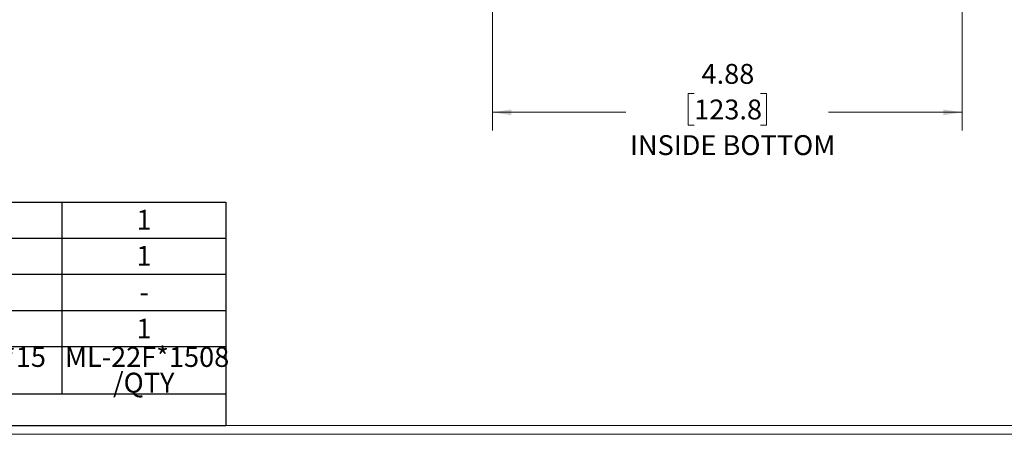
# Model space of a CAD drawing. Units: inches. Extents: x 0.3 to 29.7, y 0.3 to 21.7.
# Drawn here: x 10.7 to 17.5, y 0.3 to 3.1 of the extents above; entities that cross this region are included whole.
import ezdxf

# ---------------------------------------------------------------- set-up
doc = ezdxf.new("R2010")
doc.units = ezdxf.units.IN
doc.header["$MEASUREMENT"] = 0
doc.layers.add('SLD-0', color=179, linetype='Continuous')
doc.styles.add('SLDTEXTSTYLE0', font='TXT', dxfattribs={"width": 0.75})
doc.dimstyles.new('SLDDIMSTYLE0', dxfattribs={"dimtxt": 0.137795, "dimasz": 0.13, "dimexe": 0, "dimexo": 0.0625, "dimgap": 0.034449, "dimtad": 0, "dimtih": 1, "dimtoh": 1, "dimlfac": 1.5, "dimrnd": 1e-09, "dimzin": 12, "dimdsep": 46, "dimtxsty": 'SLDTEXTSTYLE0', "dimsah": 1, "dimcen": 0.09, "dimadec": 0, "dimazin": 3, "dimtfac": 1, "dimtofl": 0, "dimtmove": 0, "dimatfit": 3, "dimfxl": 1, "dimfrac": 2, "dimtolj": 1, "dimtzin": 12, "dimarcsym": 0})

# ---------------------------------------------------------------- blocks, each defined once
blk = doc.blocks.new('SW_TABLEANNOTATION_0')
at = {"layer": 'SLD-0', "color": 0}
for p, q in [((9.4884, 0), (10.6774, 0)), ((10.6774, 0), (10.6774, -0.25)), ((10.6774, 0), (11.8117, 0)), ((11.8117, 0), (11.8117, -0.25)), ((9.4884, -0.25), (10.6774, -0.25)), ((10.6774, -0.25), (10.6774, -0.5)), ((10.6774, -0.25), (11.8117, -0.25)), ((11.8117, -0.25), (11.8117, -0.5)), ((9.4884, -0.5), (10.6774, -0.5)), ((10.6774, -0.5), (10.6774, -0.75)), ((10.6774, -0.5), (11.8117, -0.5)), ((11.8117, -0.5), (11.8117, -0.75)), ((9.4884, -0.75), (10.6774, -0.75)), ((10.6774, -0.75), (10.6774, -1)), ((10.6774, -0.75), (11.8117, -0.75)), ((11.8117, -0.75), (11.8117, -1)), ((9.4884, -1), (10.6774, -1)), ((10.6774, -1), (10.6774, -1.3288)), ((10.6774, -1), (11.8117, -1)), ((11.8117, -1), (11.8117, -1.3288)), ((9.4884, -1.3288), (10.6774, -1.3288)), ((10.6774, -1.3288), (11.8117, -1.3288)), ((11.8117, -1.3288), (11.8117, -1.5464)), ((9.4884, -1.5464), (10.6774, -1.5464)), ((10.6774, -1.5464), (11.8117, -1.5464))]:
    blk.add_line(p, q, dxfattribs=at)
at = {"layer": 'SLD-0', "color": 0, "attachment_point": 1, "style": 'SLDTEXTSTYLE0'}
for s, insert, char_height in [('1', (11.1936, -0.0532), 0.1378), ('1', (11.1936, -0.3032), 0.1378), ('-', (11.214, -0.5532), 0.1378), ('1', (11.1945, -0.8074), 0.1354), ('ML-22F*15', (9.6384, -1.0035), 0.1378), ('ML-22F*1508', (10.6982, -1.0035), 0.137795), ('/QTY', (11.0309, -1.1817), 0.1378)]:
    blk.add_mtext(s, dxfattribs=dict(at, insert=insert, char_height=char_height))
blk = doc.blocks.new('_D_25')
at = {"color": 7, "linetype": 'Continuous', "lineweight": 0}
for p, q in [((13.9706, 4.117), (13.9706, 2.3726)), ((17.2208, 4.117), (17.2208, 2.3726)), ((15.3666, 2.6273), (15.3247, 2.6273)), ((15.3247, 2.6273), (15.3247, 2.4085)), ((15.8248, 2.6273), (15.8668, 2.6273)), ((15.8668, 2.6273), (15.8668, 2.4085)), ((13.9706, 2.4976), (14.8945, 2.4976)), ((17.2208, 2.4976), (16.297, 2.4976)), ((15.3247, 2.4085), (15.3666, 2.4085)), ((15.8668, 2.4085), (15.8248, 2.4085))]:
    blk.add_line(p, q, dxfattribs=at)
at = {"color": 7, "linetype": 'Continuous', "lineweight": 18}
for points in [[(13.9706, 2.4976), (14.1006, 2.4776), (14.1006, 2.5176)], [(17.2208, 2.4976), (17.0908, 2.5176), (17.0908, 2.4776)]]:
    blk.add_solid(points, dxfattribs=at)
at = {"color": 7, "linetype": 'Continuous', "lineweight": 18, "attachment_point": 1, "style": 'SLDTEXTSTYLE0'}
for s, insert, char_height in [('4.88', (15.4176, 2.8329), 0.1378), ('123.8', (15.3666, 2.5861), 0.1378), ('INSIDE BOTTOM', (14.9225, 2.3394), 0.137795)]:
    blk.add_mtext(s, dxfattribs=dict(at, insert=insert, char_height=char_height))

msp = doc.modelspace()

# ---------------------------------------------------------------- linework, layer by layer
at = {"color": 7, "linetype": 'Continuous', "lineweight": 18}
for p, q in [((29.68068, 0.32907), (0.31325, 0.32907)), ((29.73691, 0.26707), (0.25125, 0.26707))]:
    msp.add_line(p, q, dxfattribs=at)

# ---------------------------------------------------------------- block references
at = {"layer": 'SLD-0'}
msp.add_blockref('SW_TABLEANNOTATION_0', (0.31325, 1.87544), dxfattribs=at)

# ---------------------------------------------------------------- dimensions: what is measured, and where the dimension line sits
at = {"color": 7, "linetype": 'Continuous', "lineweight": 18}
dim = msp.add_linear_dim(base=(17.22083, 2.49759), p1=(13.97064, 4.16698), p2=(17.22083, 4.16698), text='<>\\PINSIDE BOTTOM', dimstyle='SLDDIMSTYLE0', dxfattribs=at)
dim.commit()
dim.dimension.update_dxf_attribs({"geometry": '_D_25', "text_midpoint": (15.59573, 2.49759), "dimtype": 160})

doc.saveas('drawing.dxf')
